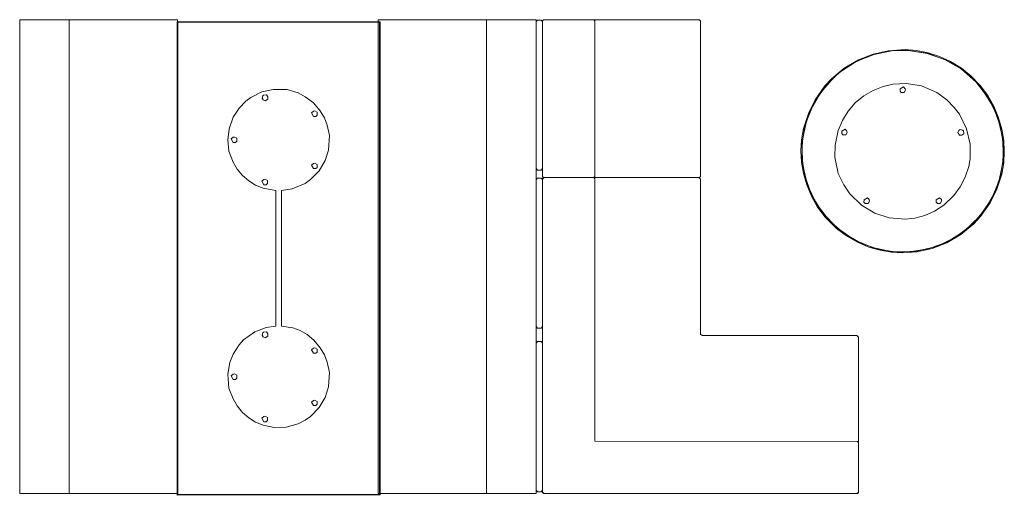
# Model space of a CAD drawing. Units: inches. Extents: x 74 to 248, y 33 to 118.
import ezdxf

# ---------------------------------------------------------------- set-up
doc = ezdxf.new("R2010")
doc.units = ezdxf.units.IN
doc.header["$LTSCALE"] = 0.42
doc.header["$MEASUREMENT"] = 0
for name, color, linetype, true_color in [('CET color Grey12', 7, 'Continuous', 0x1e1e1d), ('CET color Grey24', 7, 'Continuous', 0x3e3d3d), ('CET color Grey28', 7, 'Continuous', 0x474747), ('CET color Grey30', 7, 'Continuous', 0x4d4d4d), ('CET color Grey9', 7, 'Continuous', 0x0a1624)]:
    doc.layers.add(name, color=color, linetype=linetype, true_color=true_color)
doc.layers.add('CET Default', color=7, linetype='Continuous')

# ---------------------------------------------------------------- blocks, each defined once
blk = doc.blocks.new('*C4')
at = {"layer": 'CET color Grey24', "linetype": 'Continuous', "lineweight": 0}
blk.add_lwpolyline([(0.62, 12.04), (-1.72, 11.88), (-3.48, 11.48), (-5.23, 10.8), (-6.89, 9.82), (-8.4, 8.57), (-9.68, 7.1), (-10.69, 5.45), (-11.41, 3.71), (-11.95, 1.09), (-12.02, -1.05), (-11.41, -3.94), (-10.41, -5.96), (-9.38, -7.52), (-7.29, -9.56), (-4.91, -10.97), (-2.4, -11.77), (0.45, -12.01), (2.17, -11.83), (3.94, -11.36), (5.67, -10.61), (7.3, -9.56), (9.07, -7.86), (10.22, -6.29), (11.09, -4.59), (11.71, -2.7), (11.94, -1.35), (11.95, 1.28), (11.34, 3.98), (10.05, 6.59), (9.15, 7.79), (7.81, 9.11), (6.03, 10.45), (3.36, 11.58), (0.62, 12.04)], close=True, dxfattribs=at)
at = {"layer": 'CET color Grey30', "linetype": 'Continuous', "lineweight": 0}
for points in [[(0.16, 11.42), (-0.46, 11.08), (-0.46, 10.65), (-0.24, 10.42), (0.28, 10.43), (0.51, 10.82), (0.46, 11.1), (0.16, 11.42)], [(-10.19, 3.9), (-10.8, 3.56), (-10.81, 3.13), (-10.58, 2.9), (-10.06, 2.91), (-9.83, 3.31), (-9.88, 3.59), (-10.19, 3.9)], [(10.22, 3.86), (9.95, 3.69), (9.79, 3.33), (10.07, 2.88), (10.47, 2.86), (10.84, 3.09), (10.79, 3.6), (10.64, 3.77), (10.22, 3.86)], [(-6.24, -8.26), (-6.85, -8.6), (-6.86, -9.03), (-6.63, -9.26), (-6.11, -9.24), (-5.88, -8.85), (-5.93, -8.57), (-6.24, -8.26)], [(6.55, -8.26), (5.93, -8.6), (5.93, -9.03), (6.15, -9.26), (6.67, -9.24), (6.9, -8.85), (6.86, -8.57), (6.55, -8.26)]]:
    blk.add_lwpolyline(points, close=True, dxfattribs=at)
at = {"layer": 'CET color Grey9', "linetype": 'Continuous', "lineweight": 0}
for points in [[(0.45, 18.02), (-2.57, 17.81), (-5.22, 17.23), (-7.84, 16.2), (-10.34, 14.74), (-12.59, 12.86), (-13.8, 11.58), (-15.53, 9.13), (-16.63, 6.88), (-17.56, 4.05), (-17.91, 2.03), (-18.02, 0.06), (-17.92, -1.91), (-17.59, -3.93), (-17.01, -5.96), (-16.17, -7.97), (-15.07, -9.89), (-13.72, -11.69), (-11.72, -13.66), (-9.93, -15.01), (-8.01, -16.12), (-6.01, -16.97), (-3.98, -17.55), (-1.96, -17.89), (0, -18), (2.57, -17.81), (5.22, -17.23), (7.84, -16.2), (10.34, -14.74), (12.59, -12.86), (13.8, -11.58), (15.53, -9.13), (16.63, -6.88), (17.56, -4.05), (17.91, -2.03), (18.02, -0.06), (17.92, 1.91), (17.59, 3.93), (17.01, 5.96), (16.17, 7.97), (15.07, 9.89), (13.72, 11.69), (12.16, 13.31), (10.41, 14.72), (8.51, 15.89), (6.53, 16.8), (4.5, 17.45), (2.47, 17.85), (0.45, 18.02)], [(-2.01, 17.83), (-5.59, 17.05), (-8.12, 15.93), (-10.4, 14.61), (-12.25, 13.04), (-14.59, 10.36), (-16.28, 7.42), (-17.35, 4.37), (-17.86, 1.06), (-17.72, -2.46), (-16.86, -6), (-15.27, -9.33), (-13.04, -12.25), (-10.36, -14.59), (-7.42, -16.28), (-4.37, -17.35), (-1.06, -17.86), (2.46, -17.72), (6, -16.86), (9.33, -15.27), (12.25, -13.04), (14.59, -10.36), (16.28, -7.42), (17.35, -4.37), (17.86, -1.06), (17.72, 2.46), (16.86, 6), (15.27, 9.33), (13.04, 12.25), (10.36, 14.59), (7.42, 16.28), (4.37, 17.35), (1.06, 17.86), (-2.01, 17.83)], [(-1.63, 17.86), (-4.95, 17.24), (-8.25, 15.93), (-11.31, 13.93), (-13.54, 11.71), (-15.68, 8.62), (-17.07, 5.34), (-17.77, 2.02), (-17.85, -1.21), (-17.31, -4.51), (-16.09, -7.82), (-14.18, -10.92), (-11.63, -13.59), (-8.62, -15.68), (-5.34, -17.07), (-2.02, -17.77), (1.21, -17.85), (4.51, -17.31), (7.82, -16.09), (10.92, -14.18), (13.59, -11.63), (15.68, -8.62), (17.07, -5.34), (17.77, -2.02), (17.85, 1.21), (17.31, 4.51), (16.09, 7.82), (14.18, 10.92), (12.59, 12.77), (9.93, 14.93), (7.82, 16.09), (4.51, 17.31), (1.13, 17.86), (-1.63, 17.86)], [(-1.63, 17.86), (-4.95, 17.24), (-8.25, 15.93), (-11.31, 13.93), (-13.54, 11.71), (-15.68, 8.62), (-17.07, 5.34), (-17.77, 2.02), (-17.85, -1.21), (-17.31, -4.51), (-16.09, -7.82), (-14.18, -10.92), (-11.63, -13.59), (-8.62, -15.68), (-5.34, -17.07), (-2.02, -17.77), (1.21, -17.85), (4.51, -17.31), (7.82, -16.09), (10.92, -14.18), (13.59, -11.63), (15.68, -8.62), (17.07, -5.34), (17.77, -2.02), (17.85, 1.21), (17.31, 4.51), (16.09, 7.82), (14.18, 10.92), (12.59, 12.77), (9.93, 14.93), (7.82, 16.09), (4.51, 17.31), (1.13, 17.86), (-1.63, 17.86)]]:
    blk.add_lwpolyline(points, close=True, dxfattribs=at)
blk = doc.blocks.new('*C7')
at = {"layer": 'CET color Grey28', "linetype": 'Continuous', "lineweight": 0}
blk.add_lwpolyline([(-20.54, 9.03), (-22.99, 8.86), (-24.92, 8.1), (-26.17, 7.37), (-27.3, 6.43), (-28.26, 5.32), (-29.02, 4.09), (-29.56, 2.78), (-29.96, 0.82), (-29.9, -1.32), (-29.31, -3.46), (-28.71, -4.67), (-28.03, -5.64), (-26.46, -7.17), (-24.68, -8.23), (-22.8, -8.83), (-20.23, -9.02), (-18.39, -8.61), (-17.08, -8.1), (-15.83, -7.37), (-14.48, -6.24), (-13.51, -5.04), (-12.81, -3.78), (-12.34, -2.5), (-12.02, -0.5), (12.02, -0.5), (12.33, -2.4), (13.29, -4.67), (13.97, -5.64), (15.54, -7.17), (17.32, -8.23), (19.2, -8.83), (21.77, -9.02), (23.61, -8.61), (24.92, -8.1), (26.17, -7.37), (27.58, -6.19), (28.66, -4.72), (29.32, -3.44), (29.95, -1.5), (29.96, 0.96), (29.5, 2.98), (28.54, 4.95), (27.86, 5.84), (26.65, 7.02), (25, 8.06), (22.99, 8.78), (21, 9), (19.01, 8.86), (17.08, 8.1), (15.83, 7.37), (14.7, 6.43), (13.74, 5.32), (12.98, 4.09), (12.44, 2.78), (12.02, 0.5), (-12.02, 0.5), (-12.28, 2.21), (-13.05, 4.22), (-14.47, 6.22), (-15.35, 7.02), (-17, 8.06), (-18.48, 8.69), (-20.54, 9.03)], close=True, dxfattribs=at)
at = {"layer": 'CET color Grey30', "linetype": 'Continuous', "lineweight": 0}
for points in [[(-20.84, 8.42), (-21.46, 8.08), (-21.46, 7.65), (-21.24, 7.42), (-20.72, 7.43), (-20.49, 7.82), (-20.54, 8.1), (-20.84, 8.42)], [(21.16, 8.42), (20.54, 8.08), (20.54, 7.65), (20.76, 7.42), (21.28, 7.43), (21.51, 7.82), (21.46, 8.1), (21.16, 8.42)], [(-28.33, 2.98), (-28.95, 2.64), (-28.95, 2.21), (-28.73, 1.98), (-28.21, 1.99), (-27.98, 2.38), (-28.03, 2.66), (-28.33, 2.98)], [(-13.63, 2.94), (-13.91, 2.76), (-14.07, 2.41), (-13.78, 1.95), (-13.39, 1.93), (-13.01, 2.17), (-13.06, 2.67), (-13.21, 2.84), (-13.63, 2.94)], [(13.67, 2.98), (13.05, 2.64), (13.05, 2.21), (13.27, 1.98), (13.79, 1.99), (14.02, 2.38), (13.97, 2.66), (13.67, 2.98)], [(28.37, 2.94), (28.09, 2.76), (27.93, 2.41), (28.22, 1.95), (28.61, 1.93), (28.99, 2.17), (28.94, 2.67), (28.79, 2.84), (28.37, 2.94)], [(-25.47, -5.83), (-26.09, -6.17), (-26.09, -6.6), (-25.87, -6.83), (-25.35, -6.82), (-25.12, -6.42), (-25.17, -6.14), (-25.47, -5.83)], [(-16.22, -5.83), (-16.83, -6.17), (-16.83, -6.6), (-16.61, -6.83), (-16.09, -6.82), (-15.86, -6.42), (-15.91, -6.14), (-16.22, -5.83)], [(16.53, -5.83), (15.91, -6.17), (15.91, -6.6), (16.13, -6.83), (16.65, -6.82), (16.88, -6.42), (16.83, -6.14), (16.53, -5.83)], [(25.78, -5.83), (25.17, -6.17), (25.17, -6.6), (25.39, -6.83), (25.91, -6.82), (26.14, -6.42), (26.09, -6.14), (25.78, -5.83)]]:
    blk.add_lwpolyline(points, close=True, dxfattribs=at)
at = {"layer": 'CET color Grey9', "linetype": 'Continuous', "lineweight": 0}
for points in [[(-42, 18), (-41.93, -18), (41.93, -18), (41.93, 18), (-42, 18)], [(-41.88, 17.88), (-41.88, -17.88), (41.88, -17.88), (41.88, 17.88), (-41.88, 17.88)], [(-41.88, 17.88), (-41.88, -17.88), (41.88, -17.88), (41.88, 17.88), (-41.88, 17.88)], [(-41.88, 17.88), (-41.88, -17.88), (41.88, -17.88), (41.88, 17.88), (-41.88, 17.88)]]:
    blk.add_lwpolyline(points, close=True, dxfattribs=at)
blk = doc.blocks.new('*C9')
at = {"layer": 'CET color Grey12', "linetype": 'Continuous', "lineweight": 0}
for points in [[(0.27, 56), (0, 55.73), (0, 0.27), (0.27, 0), (27.73, 0), (28, 0.27), (28, 27.7), (28.28, 28), (55.73, 28), (56, 28.27), (56, 55.73), (55.73, 56), (0.27, 56)], [(0.18, 56), (0, 55.82), (0, 0.18), (0.18, 0), (9.06, 0), (9.24, 0.18), (9.26, 46.74), (55.82, 46.76), (56, 46.94), (56, 55.82), (55.82, 56), (0.18, 56)]]:
    blk.add_lwpolyline(points, close=True, dxfattribs=at)
blk = doc.blocks.new('*C2')
at = {"layer": 'CET color Grey12', "linetype": 'Continuous', "lineweight": 0}
for points in [[(0.18, 28), (0, 27.82), (0, 0.18), (0.18, 0), (27.82, 0), (28, 0.18), (28, 27.82), (27.82, 28), (0.18, 28)], [(0.18, 28), (0, 27.82), (0, 18.94), (0.18, 18.76), (27.82, 18.76), (28, 18.94), (28, 27.82), (27.82, 28), (0.18, 28)]]:
    blk.add_lwpolyline(points, close=True, dxfattribs=at)
blk = doc.blocks.new('*C6')
at = {"layer": 'CET color Grey12', "linetype": 'Continuous', "lineweight": 0}
for points in [[(0, 28), (0, 0), (84, 0), (84, 28), (0, 28)], [(0, 28), (0, 19.21), (84, 19.21), (84, 28), (0, 28)]]:
    blk.add_lwpolyline(points, close=True, dxfattribs=at)
blk = doc.blocks.new('*C3')
at = {"layer": 'CET color Grey12', "linetype": 'Continuous', "lineweight": 0}
for points in [[(0, 28), (0, 0), (84, 0), (84, 28), (0, 28)], [(0, 28), (0, 19.21), (84, 19.21), (84, 28), (0, 28)]]:
    blk.add_lwpolyline(points, close=True, dxfattribs=at)
blk = doc.blocks.new('*C1')
at = {"layer": 'CET color Grey12', "linetype": 'Continuous', "lineweight": 0}
blk.add_lwpolyline([(0.35, 1.15), (0.07, 0.88), (0.07, 0.28), (0.35, 0), (26.4, 0), (26.68, 0.28), (26.68, 0.88), (26.4, 1.15), (0.35, 1.15)], close=True, dxfattribs=at)
blk = doc.blocks.new('*C8')
at = {"layer": 'CET color Grey12', "linetype": 'Continuous', "lineweight": 0}
blk.add_lwpolyline([(0.35, 1.15), (0.07, 0.88), (0.07, 0.28), (0.35, 0), (26.4, 0), (26.68, 0.28), (26.68, 0.88), (26.4, 1.15), (0.35, 1.15)], close=True, dxfattribs=at)
blk = doc.blocks.new('*C5')
at = {"layer": 'CET color Grey12', "linetype": 'Continuous', "lineweight": 0}
blk.add_lwpolyline([(0.35, 1.15), (0.07, 0.88), (0.07, 0.28), (0.35, 0), (26.4, 0), (26.68, 0.28), (26.68, 0.88), (26.4, 1.15), (0.35, 1.15)], close=True, dxfattribs=at)

msp = doc.modelspace()

# ---------------------------------------------------------------- block references
at = {"layer": 'CET Default', "linetype": 'Continuous', "lineweight": 0}
for name, p, rotation in [('*C6', (101.55, 33.79), 90.00000250447816), ('*C7', (119.46, 75.48), 90.00000250447816), ('*C3', (137.08, 117.79), 270.0000006832453), ('*C5', (165.08, 117.79), 270.0000006832453), ('*C2', (194.23, 89.79), 90.00000250447816), ('*C4', (230.06, 94.46), 1.001791266906166e-05), ('*C8', (165.08, 89.79), 270.0000006832453), ('*C9', (222.23, 33.79), 90.00000250447816), ('*C1', (165.08, 60.79), 270.0000006832453)]:
    msp.add_blockref(name, p, dxfattribs=dict(at, rotation=rotation))

doc.saveas('drawing.dxf')
